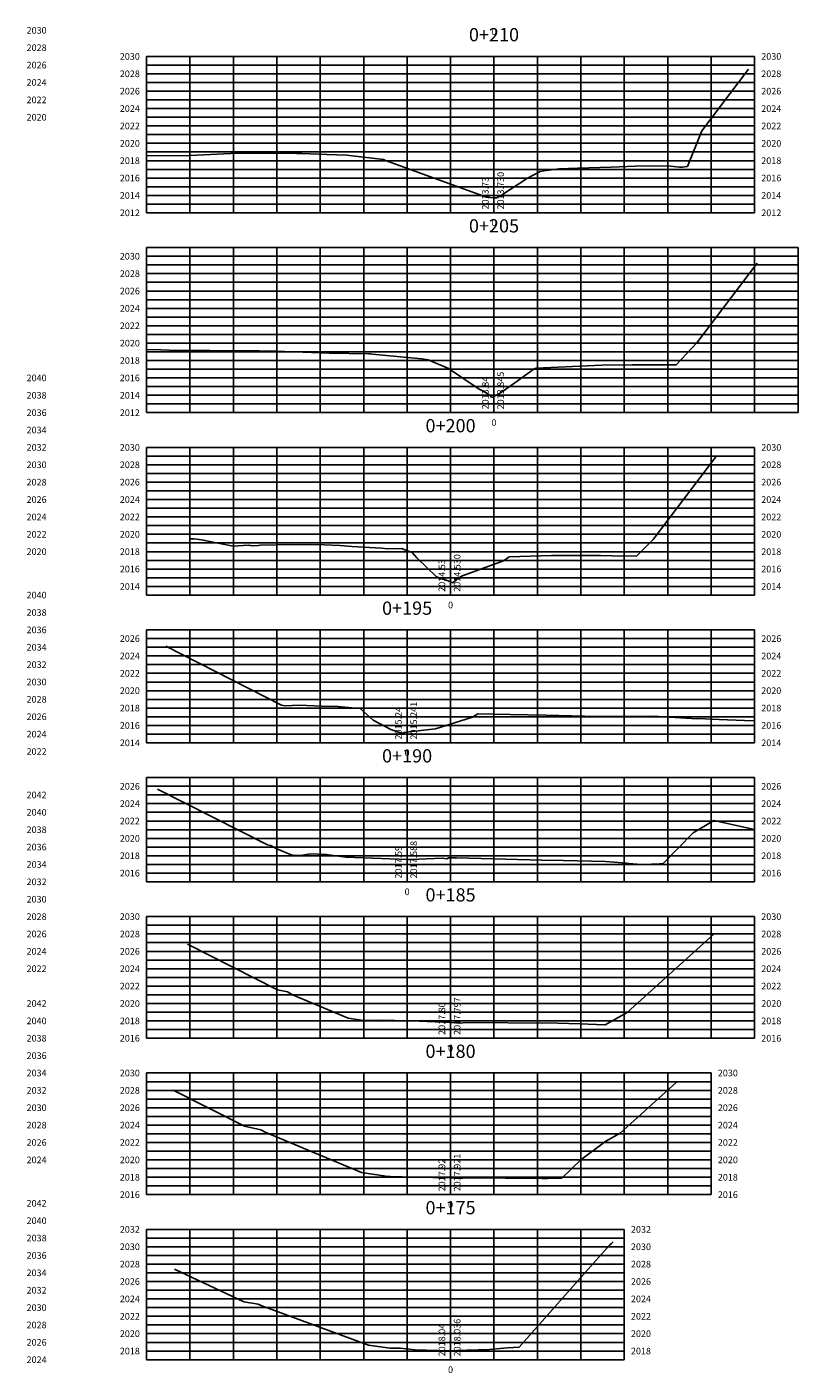
# Model space of a CAD drawing. Units: metres. Extents: x 774613 to 776507, y 8556535 to 8557836.
# Drawn here: x 776332 to 776421, y 8557149 to 8557304 of the extents above; entities that cross this region are included whole.
import ezdxf
from ezdxf.enums import TextEntityAlignment as Align

# ---------------------------------------------------------------- set-up
doc = ezdxf.new("R2010")
doc.units = ezdxf.units.M
doc.header["$LTSCALE"] = 12.7
doc.header["$MEASUREMENT"] = 0
for name, color, linetype in [('XEG', 1, 'Continuous'), ('XGRID', 8, 'Continuous'), ('XGRIDT', 3, 'Continuous')]:
    doc.layers.add(name, color=color, linetype=linetype)
doc.styles.add('L60', font='simplex', dxfattribs={"height": 0.762})

msp = doc.modelspace()

# ---------------------------------------------------------------- linework, layer by layer
at = {"layer": 'XEG'}
for points in [[(776346.119, 8557289.243), (776351.146, 8557289.28), (776356.579, 8557289.579), (776360.527, 8557289.559), (776362.278, 8557289.556), (776362.547, 8557289.551), (776363.383, 8557289.524), (776364.01, 8557289.51), (776366.888, 8557289.423), (776369.163, 8557289.333), (776373.411, 8557288.85), (776373.627, 8557288.727), (776385.242, 8557284.517), (776385.3, 8557284.497), (776386.119, 8557284.428), (776386.408, 8557284.404), (776386.964, 8557284.724), (776389.972, 8557286.668), (776391.45, 8557287.454), (776391.868, 8557287.513), (776393.612, 8557287.745), (776395.74, 8557287.835), (776399.606, 8557287.95), (776402.36, 8557288.059), (776404.166, 8557288.087), (776406.423, 8557288.056), (776407.474, 8557287.97), (776407.797, 8557287.933), (776408.39, 8557288.035), (776410.048, 8557292.134), (776415.421, 8557299.238)], [(776346.119, 8557266.957), (776347.785, 8557266.932), (776348.747, 8557266.908), (776353.393, 8557266.843), (776357.736, 8557266.8), (776358.967, 8557266.794), (776359.078, 8557266.794), (776361.037, 8557266.759), (776367.139, 8557266.558), (776371.713, 8557266.459), (776371.77, 8557266.457), (776371.915, 8557266.452), (776372.083, 8557266.436), (776377.808, 8557265.878), (776378.543, 8557265.789), (776380.891, 8557264.775), (776384.422, 8557262.42), (776385.201, 8557261.983), (776385.633, 8557261.702), (776385.842, 8557261.493), (776385.928, 8557261.469), (776385.976, 8557261.45), (776386.011, 8557261.482), (776386.119, 8557261.543), (776386.756, 8557261.903), (776386.992, 8557262.042), (776387.112, 8557262.121), (776388.521, 8557263.132), (776390.754, 8557264.733), (776390.955, 8557264.801), (776390.992, 8557264.826), (776398.545, 8557265.167), (776402.015, 8557265.199), (776402.427, 8557265.205), (776402.677, 8557265.202), (776407.097, 8557265.194), (776409.465, 8557267.72), (776416.424, 8557276.921)], [(776351.118, 8557245.161), (776351.613, 8557245.164), (776352.456, 8557245.047), (776356.083, 8557244.331), (776357.83, 8557244.447), (776358.355, 8557244.372), (776358.962, 8557244.425), (776359.237, 8557244.438), (776361.208, 8557244.482), (776362.764, 8557244.536), (776366.593, 8557244.494), (776368.421, 8557244.418), (776369.766, 8557244.306), (776373.19, 8557244.113), (776373.886, 8557244.014), (776375.496, 8557244.06), (776375.872, 8557243.922), (776376.683, 8557243.593), (776377.226, 8557242.997), (776379.49, 8557240.783), (776380.741, 8557240.393), (776381.119, 8557240.228), (776381.393, 8557240.109), (776381.84, 8557240.503), (776381.937, 8557240.554), (776382.398, 8557240.865), (776387.207, 8557242.638), (776387.864, 8557243.109), (776392.739, 8557243.255), (776396.516, 8557243.25), (776398.361, 8557243.242), (776399.728, 8557243.223), (776402.537, 8557243.19), (776404.444, 8557245.116), (776411.666, 8557254.614)], [(776348.352, 8557232.815), (776361.679, 8557226.015), (776362.062, 8557225.961), (776363.725, 8557226.014), (776366.296, 8557225.899), (776368.195, 8557225.871), (776370.133, 8557225.669), (776370.701, 8557225.658), (776372.208, 8557224.322), (776374.228, 8557223.228), (776375.478, 8557222.822), (776375.808, 8557222.897), (776376.119, 8557222.939), (776376.32, 8557222.966), (776379.38, 8557223.301), (776383.628, 8557224.661), (776384.258, 8557225.035), (776387.965, 8557224.939), (776392.093, 8557224.9), (776398.034, 8557224.746), (776398.592, 8557224.744), (776400.357, 8557224.744), (776404.429, 8557224.772), (776405.691, 8557224.693), (776409.453, 8557224.47), (776409.626, 8557224.492), (776412.051, 8557224.395), (776414.953, 8557224.259), (776416.119, 8557224.221)], [(776347.406, 8557216.352), (776360.039, 8557209.966), (776360.385, 8557209.89), (776361.108, 8557209.511), (776362.787, 8557208.804), (776363.25, 8557208.734), (776364.09, 8557208.755), (776365.008, 8557208.922), (776366.797, 8557208.838), (776369.053, 8557208.535), (776375.206, 8557208.326), (776376.119, 8557208.286), (776376.767, 8557208.258), (776377.483, 8557208.305), (776380.149, 8557208.415), (776380.728, 8557208.356), (776380.898, 8557208.448), (776381.821, 8557208.469), (776384.641, 8557208.39), (776391.628, 8557208.189), (776394.096, 8557208.156), (776398.961, 8557208.042), (776401.389, 8557207.846), (776401.629, 8557207.827), (776402.588, 8557207.735), (776403.319, 8557207.694), (776405.158, 8557207.768), (776405.58, 8557207.826), (776409.029, 8557211.329), (776411.407, 8557212.773), (776416.119, 8557211.724)], [(776350.847, 8557198.512), (776361.215, 8557193.271), (776362.341, 8557193.024), (776362.943, 8557192.708), (776369.331, 8557190.019), (776371.091, 8557189.753), (776372.674, 8557189.793), (776376.651, 8557189.689), (776381.119, 8557189.495), (776382.285, 8557189.444), (776382.542, 8557189.461), (776383.741, 8557189.511), (776391.752, 8557189.448), (776392.167, 8557189.457), (776396.024, 8557189.349), (776398.841, 8557189.242), (776398.923, 8557189.239), (776401.457, 8557190.654), (776411.451, 8557199.708)], [(776349.287, 8557181.672), (776357.391, 8557177.576), (776359.297, 8557177.158), (776359.777, 8557176.906), (776370.874, 8557172.234), (776373.931, 8557171.771), (776374.195, 8557171.778), (776377.016, 8557171.704), (776381.119, 8557171.619), (776382.072, 8557171.6), (776382.551, 8557171.612), (776383.261, 8557171.625), (776391.622, 8557171.555), (776392.321, 8557171.562), (776393.942, 8557171.605), (776396.12, 8557173.709), (776398.992, 8557175.858), (776400.659, 8557176.789), (776407.07, 8557182.598)], [(776349.356, 8557161.128), (776357.331, 8557157.342), (776358.972, 8557157.103), (776359.404, 8557156.893), (776371.677, 8557152.355), (776374.122, 8557152.045), (776375.312, 8557152.022), (776377.042, 8557151.829), (776380.857, 8557151.729), (776381.119, 8557151.734), (776381.859, 8557151.751), (776383.039, 8557151.792), (776384.284, 8557151.831), (776385.186, 8557151.854), (776387.662, 8557152.085), (776389.029, 8557152.152), (776396.947, 8557161.118), (776399.447, 8557163.921), (776399.607, 8557164.028), (776399.839, 8557164.268)]]:
    msp.add_lwpolyline(points, dxfattribs=at)
at = {"layer": 'XGRID'}
for p, q in [((776346.119, 8557282.698), (776346.119, 8557300.698)), ((776346.119, 8557300.698), (776416.119, 8557300.698)), ((776351.119, 8557282.698), (776351.119, 8557300.698)), ((776356.119, 8557282.698), (776356.119, 8557300.698)), ((776361.119, 8557282.698), (776361.119, 8557300.698)), ((776366.119, 8557282.698), (776366.119, 8557300.698)), ((776371.119, 8557282.698), (776371.119, 8557300.698)), ((776376.119, 8557282.698), (776376.119, 8557300.698)), ((776381.119, 8557282.698), (776381.119, 8557300.698)), ((776386.119, 8557282.698), (776386.119, 8557300.698)), ((776391.119, 8557282.698), (776391.119, 8557300.698)), ((776396.119, 8557282.698), (776396.119, 8557300.698)), ((776401.119, 8557282.698), (776401.119, 8557300.698)), ((776406.119, 8557282.698), (776406.119, 8557300.698)), ((776411.119, 8557282.698), (776411.119, 8557300.698)), ((776416.119, 8557282.698), (776416.119, 8557300.698)), ((776346.119, 8557299.698), (776416.119, 8557299.698)), ((776346.119, 8557298.698), (776416.119, 8557298.698)), ((776346.119, 8557297.698), (776416.119, 8557297.698)), ((776346.119, 8557296.698), (776416.119, 8557296.698)), ((776346.119, 8557295.698), (776416.119, 8557295.698)), ((776346.119, 8557294.698), (776416.119, 8557294.698)), ((776346.119, 8557293.698), (776416.119, 8557293.698)), ((776346.119, 8557292.698), (776416.119, 8557292.698)), ((776346.119, 8557291.698), (776416.119, 8557291.698)), ((776346.119, 8557290.698), (776416.119, 8557290.698)), ((776346.119, 8557289.698), (776416.119, 8557289.698)), ((776346.119, 8557288.698), (776416.119, 8557288.698)), ((776346.119, 8557287.698), (776416.119, 8557287.698)), ((776346.119, 8557286.698), (776416.119, 8557286.698)), ((776346.119, 8557285.698), (776416.119, 8557285.698)), ((776346.119, 8557284.698), (776416.119, 8557284.698)), ((776346.119, 8557283.698), (776416.119, 8557283.698)), ((776346.119, 8557282.698), (776416.119, 8557282.698)), ((776346.119, 8557259.698), (776346.119, 8557278.698)), ((776346.119, 8557278.698), (776421.119, 8557278.698)), ((776351.119, 8557259.698), (776351.119, 8557278.698)), ((776356.119, 8557259.698), (776356.119, 8557278.698)), ((776361.119, 8557259.698), (776361.119, 8557278.698)), ((776366.119, 8557259.698), (776366.119, 8557278.698)), ((776371.119, 8557259.698), (776371.119, 8557278.698)), ((776376.119, 8557259.698), (776376.119, 8557278.698)), ((776381.119, 8557259.698), (776381.119, 8557278.698)), ((776386.119, 8557259.698), (776386.119, 8557278.698)), ((776391.119, 8557259.698), (776391.119, 8557278.698)), ((776396.119, 8557259.698), (776396.119, 8557278.698)), ((776401.119, 8557259.698), (776401.119, 8557278.698)), ((776406.119, 8557259.698), (776406.119, 8557278.698)), ((776411.119, 8557259.698), (776411.119, 8557278.698)), ((776416.119, 8557259.698), (776416.119, 8557278.698)), ((776421.119, 8557259.698), (776421.119, 8557278.698)), ((776346.119, 8557277.698), (776421.119, 8557277.698)), ((776346.119, 8557276.698), (776421.119, 8557276.698)), ((776346.119, 8557275.698), (776421.119, 8557275.698)), ((776346.119, 8557274.698), (776421.119, 8557274.698)), ((776346.119, 8557273.698), (776421.119, 8557273.698)), ((776346.119, 8557272.698), (776421.119, 8557272.698)), ((776346.119, 8557271.698), (776421.119, 8557271.698)), ((776346.119, 8557270.698), (776421.119, 8557270.698)), ((776346.119, 8557269.698), (776421.119, 8557269.698)), ((776346.119, 8557268.698), (776421.119, 8557268.698)), ((776346.119, 8557267.698), (776421.119, 8557267.698)), ((776346.119, 8557266.698), (776421.119, 8557266.698)), ((776346.119, 8557265.698), (776421.119, 8557265.698)), ((776346.119, 8557264.698), (776421.119, 8557264.698)), ((776346.119, 8557263.698), (776421.119, 8557263.698)), ((776346.119, 8557262.698), (776421.119, 8557262.698)), ((776346.119, 8557261.698), (776421.119, 8557261.698)), ((776346.119, 8557260.698), (776421.119, 8557260.698)), ((776346.119, 8557259.698), (776421.119, 8557259.698)), ((776346.119, 8557238.698), (776346.119, 8557255.698)), ((776346.119, 8557255.698), (776416.119, 8557255.698)), ((776351.119, 8557238.698), (776351.119, 8557255.698)), ((776356.119, 8557238.698), (776356.119, 8557255.698)), ((776361.119, 8557238.698), (776361.119, 8557255.698)), ((776366.119, 8557238.698), (776366.119, 8557255.698)), ((776371.119, 8557238.698), (776371.119, 8557255.698)), ((776376.119, 8557238.698), (776376.119, 8557255.698)), ((776381.119, 8557238.698), (776381.119, 8557255.698)), ((776386.119, 8557238.698), (776386.119, 8557255.698)), ((776391.119, 8557238.698), (776391.119, 8557255.698)), ((776396.119, 8557238.698), (776396.119, 8557255.698)), ((776401.119, 8557238.698), (776401.119, 8557255.698)), ((776406.119, 8557238.698), (776406.119, 8557255.698)), ((776411.119, 8557238.698), (776411.119, 8557255.698)), ((776416.119, 8557238.698), (776416.119, 8557255.698)), ((776346.119, 8557254.698), (776416.119, 8557254.698)), ((776346.119, 8557253.698), (776416.119, 8557253.698)), ((776346.119, 8557252.698), (776416.119, 8557252.698)), ((776346.119, 8557251.698), (776416.119, 8557251.698)), ((776346.119, 8557250.698), (776416.119, 8557250.698)), ((776346.119, 8557249.698), (776416.119, 8557249.698)), ((776346.119, 8557248.698), (776416.119, 8557248.698)), ((776346.119, 8557247.698), (776416.119, 8557247.698)), ((776346.119, 8557246.698), (776416.119, 8557246.698)), ((776346.119, 8557245.698), (776416.119, 8557245.698)), ((776346.119, 8557244.698), (776416.119, 8557244.698)), ((776346.119, 8557243.698), (776416.119, 8557243.698)), ((776346.119, 8557242.698), (776416.119, 8557242.698)), ((776346.119, 8557241.698), (776416.119, 8557241.698)), ((776346.119, 8557240.698), (776416.119, 8557240.698)), ((776346.119, 8557239.698), (776416.119, 8557239.698)), ((776346.119, 8557238.698), (776416.119, 8557238.698)), ((776346.119, 8557221.698), (776346.119, 8557234.698)), ((776346.119, 8557234.698), (776416.119, 8557234.698)), ((776346.119, 8557233.698), (776416.119, 8557233.698)), ((776351.119, 8557221.698), (776351.119, 8557234.698)), ((776356.119, 8557221.698), (776356.119, 8557234.698)), ((776361.119, 8557221.698), (776361.119, 8557234.698)), ((776366.119, 8557221.698), (776366.119, 8557234.698)), ((776371.119, 8557221.698), (776371.119, 8557234.698)), ((776376.119, 8557221.698), (776376.119, 8557234.698)), ((776381.119, 8557221.698), (776381.119, 8557234.698)), ((776386.119, 8557221.698), (776386.119, 8557234.698)), ((776391.119, 8557221.698), (776391.119, 8557234.698)), ((776396.119, 8557221.698), (776396.119, 8557234.698)), ((776401.119, 8557221.698), (776401.119, 8557234.698)), ((776406.119, 8557221.698), (776406.119, 8557234.698)), ((776411.119, 8557221.698), (776411.119, 8557234.698)), ((776416.119, 8557221.698), (776416.119, 8557234.698)), ((776346.119, 8557232.698), (776416.119, 8557232.698)), ((776346.119, 8557231.698), (776416.119, 8557231.698)), ((776346.119, 8557230.698), (776416.119, 8557230.698)), ((776346.119, 8557229.698), (776416.119, 8557229.698)), ((776346.119, 8557228.698), (776416.119, 8557228.698)), ((776346.119, 8557227.698), (776416.119, 8557227.698)), ((776346.119, 8557226.698), (776416.119, 8557226.698)), ((776346.119, 8557225.698), (776416.119, 8557225.698)), ((776346.119, 8557224.698), (776416.119, 8557224.698)), ((776346.119, 8557223.698), (776416.119, 8557223.698)), ((776346.119, 8557222.698), (776416.119, 8557222.698)), ((776346.119, 8557221.698), (776416.119, 8557221.698)), ((776346.119, 8557205.698), (776346.119, 8557217.698)), ((776346.119, 8557217.698), (776416.119, 8557217.698)), ((776346.119, 8557216.698), (776416.119, 8557216.698)), ((776351.119, 8557205.698), (776351.119, 8557217.698)), ((776356.119, 8557205.698), (776356.119, 8557217.698)), ((776361.119, 8557205.698), (776361.119, 8557217.698)), ((776366.119, 8557205.698), (776366.119, 8557217.698)), ((776371.119, 8557205.698), (776371.119, 8557217.698)), ((776376.119, 8557205.698), (776376.119, 8557217.698)), ((776381.119, 8557205.698), (776381.119, 8557217.698)), ((776386.119, 8557205.698), (776386.119, 8557217.698)), ((776391.119, 8557205.698), (776391.119, 8557217.698)), ((776396.119, 8557205.698), (776396.119, 8557217.698)), ((776401.119, 8557205.698), (776401.119, 8557217.698)), ((776406.119, 8557205.698), (776406.119, 8557217.698)), ((776411.119, 8557205.698), (776411.119, 8557217.698)), ((776416.119, 8557205.698), (776416.119, 8557217.698)), ((776346.119, 8557215.698), (776416.119, 8557215.698)), ((776346.119, 8557214.698), (776416.119, 8557214.698)), ((776346.119, 8557213.698), (776416.119, 8557213.698)), ((776346.119, 8557212.698), (776416.119, 8557212.698)), ((776346.119, 8557211.698), (776416.119, 8557211.698)), ((776346.119, 8557210.698), (776416.119, 8557210.698)), ((776346.119, 8557209.698), (776416.119, 8557209.698)), ((776346.119, 8557208.698), (776416.119, 8557208.698)), ((776346.119, 8557207.698), (776416.119, 8557207.698)), ((776346.119, 8557206.698), (776416.119, 8557206.698)), ((776346.119, 8557205.698), (776416.119, 8557205.698)), ((776346.119, 8557187.698), (776346.119, 8557201.698)), ((776346.119, 8557201.698), (776416.119, 8557201.698)), ((776351.119, 8557187.698), (776351.119, 8557201.698)), ((776356.119, 8557187.698), (776356.119, 8557201.698)), ((776361.119, 8557187.698), (776361.119, 8557201.698)), ((776366.119, 8557187.698), (776366.119, 8557201.698)), ((776371.119, 8557187.698), (776371.119, 8557201.698)), ((776376.119, 8557187.698), (776376.119, 8557201.698)), ((776381.119, 8557187.698), (776381.119, 8557201.698)), ((776386.119, 8557187.698), (776386.119, 8557201.698)), ((776391.119, 8557187.698), (776391.119, 8557201.698)), ((776396.119, 8557187.698), (776396.119, 8557201.698)), ((776401.119, 8557187.698), (776401.119, 8557201.698)), ((776406.119, 8557187.698), (776406.119, 8557201.698)), ((776411.119, 8557187.698), (776411.119, 8557201.698)), ((776416.119, 8557187.698), (776416.119, 8557201.698)), ((776346.119, 8557200.698), (776416.119, 8557200.698)), ((776346.119, 8557199.698), (776416.119, 8557199.698)), ((776346.119, 8557198.698), (776416.119, 8557198.698)), ((776346.119, 8557197.698), (776416.119, 8557197.698)), ((776346.119, 8557196.698), (776416.119, 8557196.698)), ((776346.119, 8557195.698), (776416.119, 8557195.698)), ((776346.119, 8557194.698), (776416.119, 8557194.698)), ((776346.119, 8557193.698), (776416.119, 8557193.698)), ((776346.119, 8557192.698), (776416.119, 8557192.698)), ((776346.119, 8557191.698), (776416.119, 8557191.698)), ((776346.119, 8557190.698), (776416.119, 8557190.698)), ((776346.119, 8557189.698), (776416.119, 8557189.698)), ((776346.119, 8557188.698), (776416.119, 8557188.698)), ((776346.119, 8557187.698), (776416.119, 8557187.698)), ((776346.119, 8557169.698), (776346.119, 8557183.698)), ((776346.119, 8557183.698), (776411.119, 8557183.698)), ((776346.119, 8557182.698), (776411.119, 8557182.698)), ((776351.119, 8557169.698), (776351.119, 8557183.698)), ((776356.119, 8557169.698), (776356.119, 8557183.698)), ((776361.119, 8557169.698), (776361.119, 8557183.698)), ((776366.119, 8557169.698), (776366.119, 8557183.698)), ((776371.119, 8557169.698), (776371.119, 8557183.698)), ((776376.119, 8557169.698), (776376.119, 8557183.698)), ((776381.119, 8557169.698), (776381.119, 8557183.698)), ((776386.119, 8557169.698), (776386.119, 8557183.698)), ((776391.119, 8557169.698), (776391.119, 8557183.698)), ((776396.119, 8557169.698), (776396.119, 8557183.698)), ((776401.119, 8557169.698), (776401.119, 8557183.698)), ((776406.119, 8557169.698), (776406.119, 8557183.698)), ((776411.119, 8557169.698), (776411.119, 8557183.698)), ((776346.119, 8557181.698), (776411.119, 8557181.698)), ((776346.119, 8557180.698), (776411.119, 8557180.698)), ((776346.119, 8557179.698), (776411.119, 8557179.698)), ((776346.119, 8557178.698), (776411.119, 8557178.698)), ((776346.119, 8557177.698), (776411.119, 8557177.698)), ((776346.119, 8557176.698), (776411.119, 8557176.698)), ((776346.119, 8557175.698), (776411.119, 8557175.698)), ((776346.119, 8557174.698), (776411.119, 8557174.698)), ((776346.119, 8557173.698), (776411.119, 8557173.698)), ((776346.119, 8557172.698), (776411.119, 8557172.698)), ((776346.119, 8557171.698), (776411.119, 8557171.698)), ((776346.119, 8557170.698), (776411.119, 8557170.698)), ((776346.119, 8557169.698), (776411.119, 8557169.698)), ((776346.119, 8557150.698), (776346.119, 8557165.698)), ((776346.119, 8557165.698), (776401.119, 8557165.698)), ((776351.119, 8557150.698), (776351.119, 8557165.698)), ((776356.119, 8557150.698), (776356.119, 8557165.698)), ((776361.119, 8557150.698), (776361.119, 8557165.698)), ((776366.119, 8557150.698), (776366.119, 8557165.698)), ((776371.119, 8557150.698), (776371.119, 8557165.698)), ((776376.119, 8557150.698), (776376.119, 8557165.698)), ((776381.119, 8557150.698), (776381.119, 8557165.698)), ((776386.119, 8557150.698), (776386.119, 8557165.698)), ((776391.119, 8557150.698), (776391.119, 8557165.698)), ((776396.119, 8557150.698), (776396.119, 8557165.698)), ((776401.119, 8557150.698), (776401.119, 8557165.698)), ((776346.119, 8557164.698), (776401.119, 8557164.698)), ((776346.119, 8557163.698), (776401.119, 8557163.698)), ((776346.119, 8557162.698), (776401.119, 8557162.698)), ((776346.119, 8557161.698), (776401.119, 8557161.698)), ((776346.119, 8557160.698), (776401.119, 8557160.698)), ((776346.119, 8557159.698), (776401.119, 8557159.698)), ((776346.119, 8557158.698), (776401.119, 8557158.698)), ((776346.119, 8557157.698), (776401.119, 8557157.698)), ((776346.119, 8557156.698), (776401.119, 8557156.698)), ((776346.119, 8557155.698), (776401.119, 8557155.698)), ((776346.119, 8557154.698), (776401.119, 8557154.698)), ((776346.119, 8557153.698), (776401.119, 8557153.698)), ((776346.119, 8557152.698), (776401.119, 8557152.698)), ((776346.119, 8557151.698), (776401.119, 8557151.698)), ((776346.119, 8557150.698), (776401.119, 8557150.698))]:
    msp.add_line(p, q, dxfattribs=at)

# ---------------------------------------------------------------- texts
at = {"layer": 'XGRIDT', "style": 'L60'}
for s, p in [('2030', (776332.317, 8557303.698)), ('2028', (776332.317, 8557301.698)), ('2030', (776416.881, 8557300.698)), ('2026', (776332.317, 8557299.698)), ('2028', (776416.881, 8557298.698)), ('2024', (776332.317, 8557297.698)), ('2022', (776332.317, 8557295.698)), ('2026', (776416.881, 8557296.698)), ('2024', (776416.881, 8557294.698)), ('2020', (776332.317, 8557293.698)), ('2022', (776416.881, 8557292.698)), ('2020', (776416.881, 8557290.698)), ('2018', (776416.881, 8557288.698)), ('2016', (776416.881, 8557286.698)), ('2014', (776416.881, 8557284.698)), ('2012', (776416.881, 8557282.698)), ('2040', (776332.317, 8557263.698)), ('2038', (776332.317, 8557261.698)), ('2036', (776332.317, 8557259.698)), ('2034', (776332.317, 8557257.698)), ('2032', (776332.317, 8557255.698)), ('2030', (776416.881, 8557255.698)), ('2030', (776332.317, 8557253.698)), ('2028', (776416.881, 8557253.698)), ('2028', (776332.317, 8557251.698)), ('2026', (776416.881, 8557251.698)), ('2026', (776332.317, 8557249.698)), ('2024', (776416.881, 8557249.698)), ('2024', (776332.317, 8557247.698)), ('2022', (776416.881, 8557247.698)), ('2022', (776332.317, 8557245.698)), ('2020', (776416.881, 8557245.698)), ('2020', (776332.317, 8557243.698)), ('2018', (776416.881, 8557243.698)), ('2016', (776416.881, 8557241.698)), ('2014', (776416.881, 8557239.698)), ('2040', (776332.317, 8557238.698)), ('2038', (776332.317, 8557236.698)), ('2036', (776332.317, 8557234.698)), ('2026', (776416.881, 8557233.698)), ('2034', (776332.317, 8557232.698)), ('2032', (776332.317, 8557230.698)), ('2024', (776416.881, 8557231.698)), ('2030', (776332.317, 8557228.698)), ('2022', (776416.881, 8557229.698)), ('2020', (776416.881, 8557227.698)), ('2028', (776332.317, 8557226.698)), ('2018', (776416.881, 8557225.698)), ('2026', (776332.317, 8557224.698)), ('2024', (776332.317, 8557222.698)), ('2016', (776416.881, 8557223.698)), ('2014', (776416.881, 8557221.698)), ('2022', (776332.317, 8557220.698)), ('2026', (776416.881, 8557216.698)), ('2042', (776332.317, 8557215.698)), ('2040', (776332.317, 8557213.698)), ('2024', (776416.881, 8557214.698)), ('2038', (776332.317, 8557211.698)), ('2022', (776416.881, 8557212.698)), ('2020', (776416.881, 8557210.698)), ('2036', (776332.317, 8557209.698)), ('2018', (776416.881, 8557208.698)), ('2034', (776332.317, 8557207.698)), ('2032', (776332.317, 8557205.698)), ('2016', (776416.881, 8557206.698)), ('2030', (776332.317, 8557203.698)), ('2028', (776332.317, 8557201.698)), ('2030', (776416.881, 8557201.698)), ('2026', (776332.317, 8557199.698)), ('2028', (776416.881, 8557199.698)), ('2024', (776332.317, 8557197.698)), ('2026', (776416.881, 8557197.698)), ('2022', (776332.317, 8557195.698)), ('2024', (776416.881, 8557195.698)), ('2022', (776416.881, 8557193.698)), ('2042', (776332.317, 8557191.698)), ('2020', (776416.881, 8557191.698)), ('2040', (776332.317, 8557189.698)), ('2018', (776416.881, 8557189.698)), ('2038', (776332.317, 8557187.698)), ('2016', (776416.881, 8557187.698)), ('2036', (776332.317, 8557185.698)), ('2034', (776332.317, 8557183.698)), ('2030', (776411.881, 8557183.698)), ('2032', (776332.317, 8557181.698)), ('2028', (776411.881, 8557181.698)), ('2030', (776332.317, 8557179.698)), ('2026', (776411.881, 8557179.698)), ('2028', (776332.317, 8557177.698)), ('2024', (776411.881, 8557177.698)), ('2026', (776332.317, 8557175.698)), ('2022', (776411.881, 8557175.698)), ('2024', (776332.317, 8557173.698)), ('2020', (776411.881, 8557173.698)), ('2018', (776411.881, 8557171.698)), ('2042', (776332.317, 8557168.698)), ('2016', (776411.881, 8557169.698)), ('2040', (776332.317, 8557166.698)), ('2032', (776401.881, 8557165.698)), ('2038', (776332.317, 8557164.698)), ('2030', (776401.881, 8557163.698)), ('2036', (776332.317, 8557162.698)), ('2034', (776332.317, 8557160.698)), ('2028', (776401.881, 8557161.698)), ('2026', (776401.881, 8557159.698)), ('2032', (776332.317, 8557158.698)), ('2024', (776401.881, 8557157.698)), ('2030', (776332.317, 8557156.698)), ('2028', (776332.317, 8557154.698)), ('2022', (776401.881, 8557155.698)), ('2020', (776401.881, 8557153.698)), ('2026', (776332.317, 8557152.698)), ('2018', (776401.881, 8557151.698)), ('2024', (776332.317, 8557150.698))]:
    msp.add_text(s, height=0.762, dxfattribs=at).set_placement(p, align=Align.MIDDLE_LEFT)
for s, p in [('0+210', (776386.119, 8557301.96)), ('0+205', (776386.119, 8557279.96)), ('0+200', (776381.119, 8557256.96)), ('0+195', (776376.119, 8557235.96)), ('0+190', (776376.119, 8557218.96)), ('0+185', (776381.119, 8557202.96)), ('0+180', (776381.119, 8557184.96)), ('0+175', (776381.119, 8557166.96))]:
    msp.add_text(s, height=1.524, dxfattribs=at).set_placement(p, align=Align.BOTTOM_CENTER)
for p in [(776386.119, 8557303.936), (776386.119, 8557281.936), (776386.119, 8557258.936), (776381.119, 8557237.936), (776376.119, 8557220.936), (776376.119, 8557204.936), (776381.119, 8557186.936), (776381.119, 8557168.936), (776381.119, 8557149.936)]:
    msp.add_text('0', height=0.762, dxfattribs=at).set_placement(p, align=Align.TOP_CENTER)
for s, p in [('2030', (776345.357, 8557300.698)), ('2028', (776345.357, 8557298.698)), ('2026', (776345.357, 8557296.698)), ('2024', (776345.357, 8557294.698)), ('2022', (776345.357, 8557292.698)), ('2020', (776345.357, 8557290.698)), ('2018', (776345.357, 8557288.698)), ('2016', (776345.357, 8557286.698)), ('2014', (776345.357, 8557284.698)), ('2012', (776345.357, 8557282.698)), ('2030', (776345.357, 8557277.698)), ('2028', (776345.357, 8557275.698)), ('2026', (776345.357, 8557273.698)), ('2024', (776345.357, 8557271.698)), ('2022', (776345.357, 8557269.698)), ('2020', (776345.357, 8557267.698)), ('2018', (776345.357, 8557265.698)), ('2016', (776345.357, 8557263.698)), ('2014', (776345.357, 8557261.698)), ('2012', (776345.357, 8557259.698)), ('2030', (776345.357, 8557255.698)), ('2028', (776345.357, 8557253.698)), ('2026', (776345.357, 8557251.698)), ('2024', (776345.357, 8557249.698)), ('2022', (776345.357, 8557247.698)), ('2020', (776345.357, 8557245.698)), ('2018', (776345.357, 8557243.698)), ('2016', (776345.357, 8557241.698)), ('2014', (776345.357, 8557239.698)), ('2026', (776345.357, 8557233.698)), ('2024', (776345.357, 8557231.698)), ('2022', (776345.357, 8557229.698)), ('2020', (776345.357, 8557227.698)), ('2018', (776345.357, 8557225.698)), ('2016', (776345.357, 8557223.698)), ('2014', (776345.357, 8557221.698)), ('2026', (776345.357, 8557216.698)), ('2024', (776345.357, 8557214.698)), ('2022', (776345.357, 8557212.698)), ('2020', (776345.357, 8557210.698)), ('2018', (776345.357, 8557208.698)), ('2016', (776345.357, 8557206.698)), ('2030', (776345.357, 8557201.698)), ('2028', (776345.357, 8557199.698)), ('2026', (776345.357, 8557197.698)), ('2024', (776345.357, 8557195.698)), ('2022', (776345.357, 8557193.698)), ('2020', (776345.357, 8557191.698)), ('2018', (776345.357, 8557189.698)), ('2016', (776345.357, 8557187.698)), ('2030', (776345.357, 8557183.698)), ('2028', (776345.357, 8557181.698)), ('2026', (776345.357, 8557179.698)), ('2024', (776345.357, 8557177.698)), ('2022', (776345.357, 8557175.698)), ('2020', (776345.357, 8557173.698)), ('2018', (776345.357, 8557171.698)), ('2016', (776345.357, 8557169.698)), ('2032', (776345.357, 8557165.698)), ('2030', (776345.357, 8557163.698)), ('2028', (776345.357, 8557161.698)), ('2026', (776345.357, 8557159.698)), ('2024', (776345.357, 8557157.698)), ('2022', (776345.357, 8557155.698)), ('2020', (776345.357, 8557153.698)), ('2018', (776345.357, 8557151.698))]:
    msp.add_text(s, height=0.762, dxfattribs=at).set_placement(p, align=Align.MIDDLE_RIGHT)
for s, p in [('2013.73', (776385.738, 8557283.079)), ('2013.84', (776385.738, 8557260.079)), ('2014.53', (776380.738, 8557239.079)), ('2015.24', (776375.738, 8557222.079)), ('2017.59', (776375.738, 8557206.079)), ('2017.80', (776380.738, 8557188.079)), ('2017.92', (776380.738, 8557170.079)), ('2018.04', (776380.738, 8557151.079))]:
    msp.add_text(s, height=0.762, rotation=90, dxfattribs=at).set_placement(p, align=Align.BOTTOM_LEFT)
for s, p in [('2013.730', (776386.5, 8557283.079)), ('2013.845', (776386.5, 8557260.079)), ('2014.530', (776381.5, 8557239.079)), ('2015.241', (776376.5, 8557222.079)), ('2017.588', (776376.5, 8557206.079)), ('2017.797', (776381.5, 8557188.079)), ('2017.921', (776381.5, 8557170.079)), ('2018.036', (776381.5, 8557151.079))]:
    msp.add_text(s, height=0.762, rotation=90, dxfattribs=at).set_placement(p, align=Align.TOP_LEFT)

doc.saveas('drawing.dxf')
